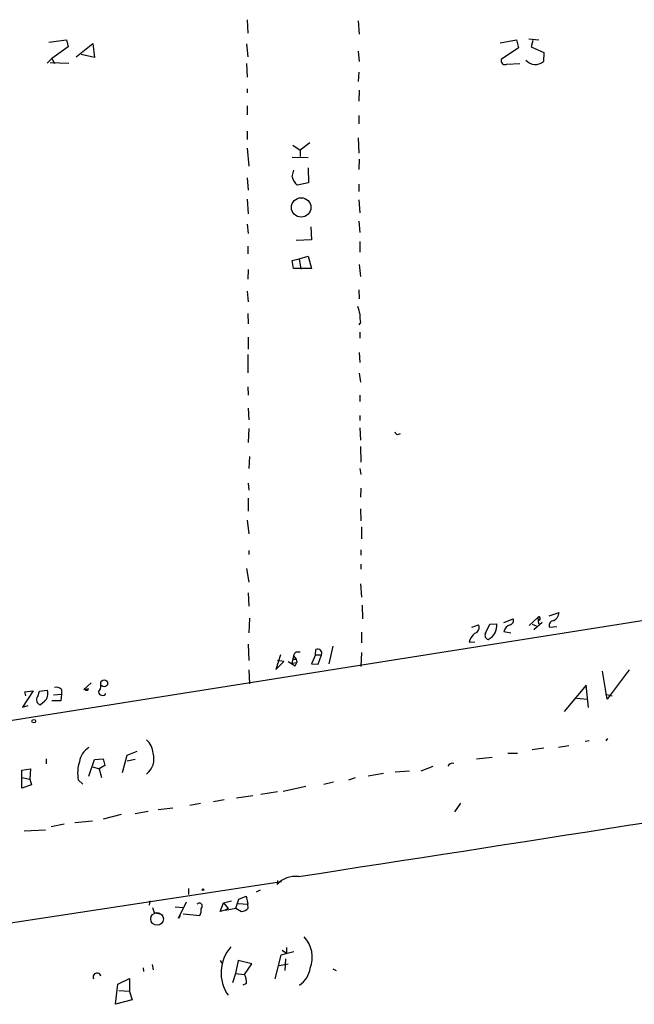
# Model space of a CAD drawing. Extents: x -23568 to 155897, y -8084 to 95568.
# Drawn here: x 490 to 582, y 23692 to 23840 of the extents above; entities that cross this region are included whole.
import ezdxf

# ---------------------------------------------------------------- set-up
doc = ezdxf.new("R2010")
doc.units = 0
doc.header["$MEASUREMENT"] = 0
doc.layers.add('MAIN', color=5, linetype='CONTINUOUS')

msp = doc.modelspace()

# ---------------------------------------------------------------- linework, layer by layer
at = {"layer": 'MAIN'}
for p, q in [((523.748, 23840.3007), (523.8327, 23838.2687)), ((540.4273, 23840.1314), (540.5967, 23838.0994)), ((493.9453, 23836.914), (496.57, 23837.2527)), ((496.57, 23837.2527), (496.824, 23836.2367)), ((561.7633, 23836.8294), (564.2187, 23837.2527)), ((564.2187, 23837.2527), (564.5573, 23836.0674)), ((566.0813, 23837.422), (567.6053, 23837.2527)), ((566.674, 23837.168), (566.42, 23836.2367)), ((496.824, 23836.2367), (494.3687, 23834.4587)), ((498.0093, 23834.7127), (500.5493, 23836.7447)), ((500.5493, 23836.7447), (500.8033, 23834.628)), ((523.6633, 23836.66), (523.8327, 23834.7127)), ((540.4273, 23835.5594), (540.5967, 23834.0354)), ((564.5573, 23836.0674), (561.9327, 23834.2894)), ((566.42, 23836.2367), (568.3673, 23835.39)), ((568.3673, 23835.39), (568.2827, 23834.0354)), ((493.6913, 23833.7814), (494.3687, 23834.4587)), ((494.1147, 23833.866), (496.9087, 23833.7814)), ((494.3687, 23834.4587), (494.792, 23833.6967)), ((500.8033, 23834.628), (498.7713, 23835.0514)), ((523.6633, 23833.6967), (523.748, 23831.6647)), ((540.512, 23832.4267), (540.4273, 23830.9874)), ((562.7793, 23833.612), (564.7267, 23833.6967)), ((523.748, 23829.8867), (523.748, 23829.294)), ((540.5967, 23829.7174), (540.512, 23828.024)), ((523.748, 23827.3467), (523.748, 23825.992)), ((540.512, 23825.9074), (540.512, 23824.6374)), ((523.748, 23823.5367), (523.748, 23822.2667)), ((540.4273, 23822.5207), (540.512, 23820.2347)), ((523.748, 23820.9967), (524.002, 23818.2874)), ((530.606, 23821.42), (531.7067, 23820.658)), ((533.146, 23821.7587), (531.7067, 23820.658)), ((531.7067, 23820.658), (531.7067, 23819.7267)), ((530.5213, 23819.642), (532.892, 23819.5574)), ((540.5967, 23819.3034), (540.512, 23817.7794)), ((530.5213, 23816.6787), (530.7753, 23817.6947)), ((532.892, 23818.0334), (532.9767, 23815.7474)), ((523.748, 23816.5094), (523.9173, 23814.6467)), ((532.9767, 23815.7474), (531.2833, 23815.4087)), ((540.512, 23815.578), (540.512, 23814.4774)), ((523.748, 23813.292), (523.9173, 23811.0907)), ((540.512, 23813.2074), (540.6813, 23811.26)), ((523.748, 23809.5667), (523.9173, 23808.1274)), ((533.3153, 23809.1434), (533.4, 23807.196)), ((540.512, 23809.99), (540.6813, 23808.2967)), ((533.4, 23807.196), (531.114, 23807.1114)), ((523.8327, 23806.2647), (523.8327, 23805.0794)), ((540.6813, 23806.942), (540.6813, 23805.3334)), ((530.5213, 23804.0634), (531.5373, 23804.3174)), ((531.5373, 23804.3174), (532.892, 23804.7407)), ((531.5373, 23804.3174), (531.7913, 23802.7934)), ((532.892, 23804.7407), (533.4, 23802.878)), ((523.9173, 23802.7087), (523.8327, 23801.2694)), ((530.6907, 23802.878), (530.5213, 23804.0634)), ((533.4, 23802.878), (530.6907, 23802.878)), ((540.5967, 23803.4707), (540.766, 23801.6927)), ((523.748, 23799.4914), (523.9173, 23797.8827)), ((540.512, 23799.6607), (540.5967, 23798.306)), ((523.8327, 23796.1047), (523.9173, 23794.5807)), ((540.766, 23794.75), (540.512, 23794.4114)), ((523.9173, 23792.5487), (523.9173, 23790.7707)), ((540.6813, 23793.3107), (540.6813, 23792.3794)), ((523.8327, 23789.924), (523.8327, 23787.2147)), ((540.5967, 23790.2627), (540.6813, 23788.7387)), ((540.5967, 23787.13), (540.766, 23785.7754)), ((523.8327, 23785.098), (523.9173, 23783.828)), ((540.6813, 23783.828), (540.6813, 23782.8967)), ((523.9173, 23781.8807), (524.002, 23780.1027)), ((540.6813, 23780.78), (540.6813, 23780.018)), ((524.002, 23778.8327), (523.9173, 23776.716)), ((540.6813, 23778.9174), (540.766, 23777.0547)), ((546.354, 23777.9014), (546.7773, 23778.0707)), ((540.766, 23776.1234), (540.8507, 23773.7527)), ((524.0867, 23774.5994), (524.002, 23772.8214)), ((540.6813, 23772.8214), (540.8507, 23771.89)), ((523.9173, 23770.62), (524.002, 23769.5194)), ((540.8507, 23769.858), (540.766, 23768.5034)), ((523.9173, 23768.334), (523.9173, 23766.3867)), ((691.9807, 23767.064), (472.694, 23732.4354)), ((540.766, 23766.7254), (540.8507, 23764.9474)), ((523.748, 23765.032), (524.002, 23763)), ((540.9353, 23764.016), (540.9353, 23762.238)), ((524.002, 23760.46), (524.002, 23759.8674)), ((540.8507, 23760.5447), (540.8507, 23759.7827)), ((540.8507, 23758.428), (540.8507, 23757.666)), ((523.6633, 23757.7507), (524.002, 23755.7187)), ((540.766, 23755.4647), (540.9353, 23753.4327)), ((523.9173, 23754.11), (524.002, 23752.078)), ((541.02, 23752.2474), (541.1047, 23750.2154)), ((569.1293, 23750.6387), (570.6533, 23751.1467)), ((524.0867, 23750.3), (524.002, 23748.0987)), ((560.2393, 23749.3687), (561.2553, 23749.4534)), ((562.356, 23749.6227), (563.7107, 23750.2154)), ((567.436, 23750.3847), (566.166, 23749.1994)), ((568.1133, 23749.6227), (566.8433, 23748.522)), ((567.436, 23750.3847), (567.5207, 23749.4534)), ((567.7747, 23750.2154), (567.6053, 23749.9614)), ((540.9353, 23748.1834), (540.9353, 23746.5747)), ((557.53, 23748.9454), (558.546, 23749.284)), ((559.562, 23748.014), (560.2393, 23749.3687)), ((562.356, 23748.268), (563.372, 23748.0987)), ((566.5893, 23749.3687), (567.182, 23749.1147)), ((569.214, 23748.9454), (570.3147, 23749.03)), ((557.1067, 23746.6594), (557.9533, 23746.744)), ((523.9173, 23746.4054), (524.002, 23743.95)), ((531.114, 23745.22), (531.7067, 23745.22)), ((533.9927, 23744.7967), (534.0773, 23745.5587)), ((536.6173, 23746.0667), (536.0247, 23743.442)), ((540.9353, 23745.1354), (540.8507, 23743.0187)), ((528.7433, 23744.7967), (528.066, 23742.5954)), ((528.066, 23742.5954), (529.2513, 23743.7807)), ((529.2513, 23743.7807), (528.32, 23743.95)), ((530.6907, 23744.6274), (530.4367, 23743.5267)), ((530.4367, 23743.5267), (531.1987, 23743.6114)), ((530.4367, 23743.5267), (531.1987, 23743.6114)), ((530.606, 23744.1194), (531.114, 23744.1194)), ((530.6907, 23744.6274), (531.114, 23744.1194)), ((530.9447, 23743.1034), (531.1987, 23743.6114)), ((531.114, 23744.1194), (531.1987, 23743.6114)), ((533.9927, 23744.7967), (533.4, 23743.442)), ((533.9927, 23744.7967), (534.924, 23744.7967)), ((534.416, 23743.3574), (534.924, 23744.7967)), ((524.002, 23742.5107), (524.0867, 23740.394)), ((533.4, 23743.442), (534.416, 23743.3574)), ((577.85, 23738.108), (577.1727, 23742.3414)), ((581.152, 23742.5107), (577.85, 23738.108)), ((500.2953, 23740.5634), (499.1947, 23739.5474)), ((491.5747, 23739.378), (489.966, 23736.9227)), ((490.3047, 23739.2087), (491.5747, 23739.378)), ((490.474, 23738.616), (490.3047, 23739.2087)), ((492.252, 23738.5314), (492.506, 23739.2934)), ((492.506, 23739.2934), (493.6913, 23739.4627)), ((495.808, 23739.5474), (495.808, 23738.87)), ((499.1947, 23739.5474), (499.872, 23739.7167)), ((499.7873, 23739.4627), (499.872, 23739.7167)), ((574.7173, 23740.2247), (571.4153, 23736.2454)), ((575.056, 23736.838), (574.7173, 23740.2247)), ((493.268, 23737.7694), (492.6753, 23737.2614)), ((495.7233, 23737.854), (494.3687, 23737.854)), ((494.6227, 23738.7854), (495.808, 23738.87)), ((495.808, 23738.87), (495.7233, 23737.854)), ((573.278, 23738.2774), (574.8867, 23738.108)), ((577.596, 23738.87), (578.612, 23738.616)), ((489.966, 23736.9227), (490.8127, 23737.1767)), ((575.1407, 23731.8427), (574.548, 23731.758)), ((577.9347, 23732.1814), (577.6807, 23731.8427)), ((507.1533, 23730.234), (505.6293, 23729.6414)), ((568.3673, 23730.742), (566.5893, 23730.488)), ((570.5687, 23730.9114), (572.0927, 23731.1654)), ((493.522, 23729.1334), (493.522, 23728.3714)), ((499.9567, 23726.5087), (500.8033, 23729.0487)), ((500.8033, 23729.0487), (502.0733, 23729.1334)), ((502.0733, 23729.1334), (502.3273, 23728.1174)), ((505.6293, 23729.6414), (504.952, 23727.0167)), ((506.8993, 23729.0487), (505.714, 23728.7947)), ((558.2073, 23729.1334), (560.578, 23729.3874)), ((562.9487, 23729.98), (564.388, 23729.98)), ((489.8813, 23727.44), (491.1513, 23727.6094)), ((489.8813, 23724.7307), (489.8813, 23727.44)), ((491.1513, 23727.6094), (491.0667, 23726.0854)), ((500.5493, 23727.948), (501.4807, 23727.6094)), ((502.3273, 23728.1174), (501.4807, 23727.6094)), ((501.4807, 23727.6094), (501.8193, 23726.3394)), ((546.0153, 23727.186), (548.132, 23727.3554)), ((549.91, 23727.3554), (551.688, 23728.0327)), ((489.8813, 23726.3394), (491.0667, 23726.0854)), ((491.0667, 23726.0854), (491.3207, 23725.2387)), ((498.348, 23726.0007), (499.0253, 23725.3234)), ((540.004, 23726.2547), (538.988, 23725.916)), ((544.2373, 23726.932), (541.9513, 23726.5087)), ((491.3207, 23725.2387), (489.8813, 23724.7307)), ((525.78, 23723.7994), (528.32, 23724.2227)), ((532.5533, 23724.9847), (529.1667, 23724.2227)), ((535.2627, 23725.3234), (536.702, 23725.662)), ((518.668, 23722.6987), (520.2767, 23723.0374)), ((522.1393, 23723.2914), (524.5947, 23723.63)), ((506.8993, 23720.9207), (508.8467, 23721.2594)), ((510.3707, 23721.5134), (512.572, 23721.7674)), ((515.112, 23722.1907), (516.7207, 23722.4447)), ((555.8367, 23722.4447), (554.9053, 23721.1747)), ((497.84, 23719.566), (500.4647, 23719.82)), ((504.7827, 23720.7514), (502.0733, 23720.074)), ((490.22, 23718.296), (493.4373, 23718.4654)), ((496.2313, 23719.312), (494.284, 23718.8887)), ((411.3953, 23692.7267), (528.9127, 23710.676)), ((514.9427, 23709.66), (514.9427, 23708.7287)), ((528.32, 23710.8454), (528.2353, 23710.2527)), ((522.0547, 23706.6967), (522.478, 23708.0514)), ((522.478, 23708.0514), (523.5787, 23708.4747)), ((523.5787, 23708.4747), (523.8327, 23707.2894)), ((525.6953, 23709.406), (525.1027, 23709.0674)), ((509.1007, 23707.7974), (509.016, 23707.12)), ((509.524, 23706.7814), (509.778, 23706.0194)), ((512.9107, 23706.866), (514.1807, 23706.7814)), ((513.4187, 23705.1727), (514.604, 23707.628)), ((519.684, 23706.1887), (520.192, 23707.4587)), ((520.192, 23707.4587), (521.3773, 23707.7974)), ((520.192, 23707.4587), (520.8693, 23706.612)), ((520.446, 23706.358), (522.0547, 23706.6967)), ((520.8693, 23706.612), (520.446, 23706.358)), ((522.0547, 23706.6967), (522.9013, 23706.1887)), ((522.3933, 23707.374), (523.8327, 23707.2894)), ((523.9173, 23706.6967), (523.8327, 23707.2894)), ((509.778, 23706.0194), (510.794, 23705.7654)), ((513.6727, 23705.596), (513.4187, 23705.1727)), ((514.096, 23705.85), (516.636, 23705.596)), ((520.446, 23706.358), (519.684, 23706.1887)), ((529.6747, 23700.77), (529.6747, 23699.9234)), ((528.828, 23699.5847), (527.8967, 23696.0287)), ((530.7753, 23700.0927), (528.828, 23699.5847)), ((528.9973, 23700.3467), (529.6747, 23699.9234)), ((529.5053, 23699.0767), (529.4207, 23697.2987)), ((508.0847, 23697.722), (508.1693, 23697.1294)), ((509.4393, 23698.23), (509.6087, 23697.3834)), ((519.684, 23698.8227), (519.938, 23698.3994)), ((522.3933, 23698.8227), (521.97, 23696.8754)), ((524.4253, 23698.3147), (522.3933, 23698.8227)), ((523.3247, 23696.706), (524.4253, 23698.3147)), ((528.574, 23698.0607), (529.9287, 23698.3147)), ((504.2747, 23695.2667), (506.0527, 23696.1134)), ((506.0527, 23696.1134), (506.0527, 23694.166)), ((521.97, 23696.8754), (521.5467, 23695.436)), ((521.97, 23696.8754), (523.3247, 23696.706)), ((536.6173, 23697.5527), (537.1253, 23697.2987)), ((503.936, 23692.2187), (504.2747, 23695.2667)), ((523.6633, 23695.3514), (523.0707, 23695.0974)), ((506.0527, 23694.166), (504.444, 23694.2507)), ((506.0527, 23694.166), (506.476, 23692.896)), ((506.476, 23692.896), (503.936, 23692.2187))]:
    msp.add_line(p, q, dxfattribs=at)
for centre, radius in [((531.8614, 23812.0656), 1.4587), ((502.2422, 23740.4838), 0.5205), ((491.6593, 23734.8061), 0.2677), ((517.1016, 23709.4484), 0.1338), ((510.2074, 23705.0662), 0.9529)]:
    msp.add_circle(centre, radius, dxfattribs=at)
for centre, radius, start, end in [((562.5003, 23834.131), 0.5893, 164.407189, 298.261241), ((567.0484, 23835.3297), 1.7885, 218.977003, 313.64071), ((532.5961, 23817.06), 2.1096, 190.413436, 231.51495), ((836.8618, 23881.2626), 308.2032, 195.826966, 196.056149), ((545.8019, 23795.7237), 5.1292, 176.688312, 190.943202), ((546.6501, 23778.6208), 0.778, 202.371723, 247.628278), ((569.1882, 23751.2773), 1.4709, 287.77836, 354.906079), ((558.987, 23749.143), 2.2894, 295.852095, 7.792104), ((563.1263, 23749.9191), 0.6552, 284.225009, 26.885726), ((567.6053, 23750.3), 0.1893, 333.462013, 153.421413), ((569.7983, 23749.2417), 0.6551, 104.227158, 206.889681), ((559.7971, 23745.9198), 2.7902, 131.361713, 164.628897), ((557.7053, 23748.903), 0.923, 285.587249, 24.379737), ((560.1463, 23747.7177), 0.6551, 153.110319, 255.772842), ((563.564, 23748.0955), 1.2203, 103.105825, 171.873218), ((531.7908, 23744.2891), 1.1509, 126.018589, 162.906421), ((534.3711, 23745.0337), 0.6016, 336.797658, 119.232207), ((699.7693, 23997.4534), 305.2797, 236.196642, 236.425815), ((492.2098, 23738.9335), 1.5732, 312.271729, 19.657009), ((495.0461, 23738.9547), 0.9653, 37.88019, 105.261365), ((499.6604, 23739.9286), 0.4829, 232.133342, 285.236386), ((500.3584, 23740.119), 1.3804, 318.739101, 4.391702), ((501.9917, 23739.2783), 0.5998, 186.664072, 327.348573), ((492.8446, 23738.0234), 0.7806, 139.395521, 257.473581), ((506.6732, 23729.7822), 2.9422, 3.85488, 49.276829), ((501.4143, 23728.2878), 2.9276, 119.860431, 171.708261), ((503.7888, 23727.0207), 5.5356, 162.231472, 190.618129), ((506.8123, 23729.1559), 2.9153, 307.640729, 16.420263), ((554.6371, 23727.6236), 0.8524, 77.561596, 151.318192), ((-1660.184, 37982.5345), 14438.4025, 278.7308008, 279.12906358), ((531.02, 23707.6532), 3.8095, 83.477935, 136.970023), ((516.544, 23706.9814), 0.4525, 305.274187, 137.087285), ((515.1968, 23706.3579), 1.6284, 332.103644, 8.977017), ((522.7758, 23707.7098), 1.5263, 274.716567, 318.410419), ((529.0138, 23699.2711), 4.5224, 338.822771, 43.406049), ((525.7606, 23696.9419), 5.939, 138.78948, 214.554086), ((529.5404, 23698.1952), 3.7322, 303.899551, 351.404636), ((501.1587, 23696.307), 0.5939, 14.129826, 207.941404), ((521.2597, 23695.4702), 2.4065, 357.170409, 30.898427)]:
    msp.add_arc(centre, radius, start, end, dxfattribs=at)

doc.saveas('drawing.dxf')
